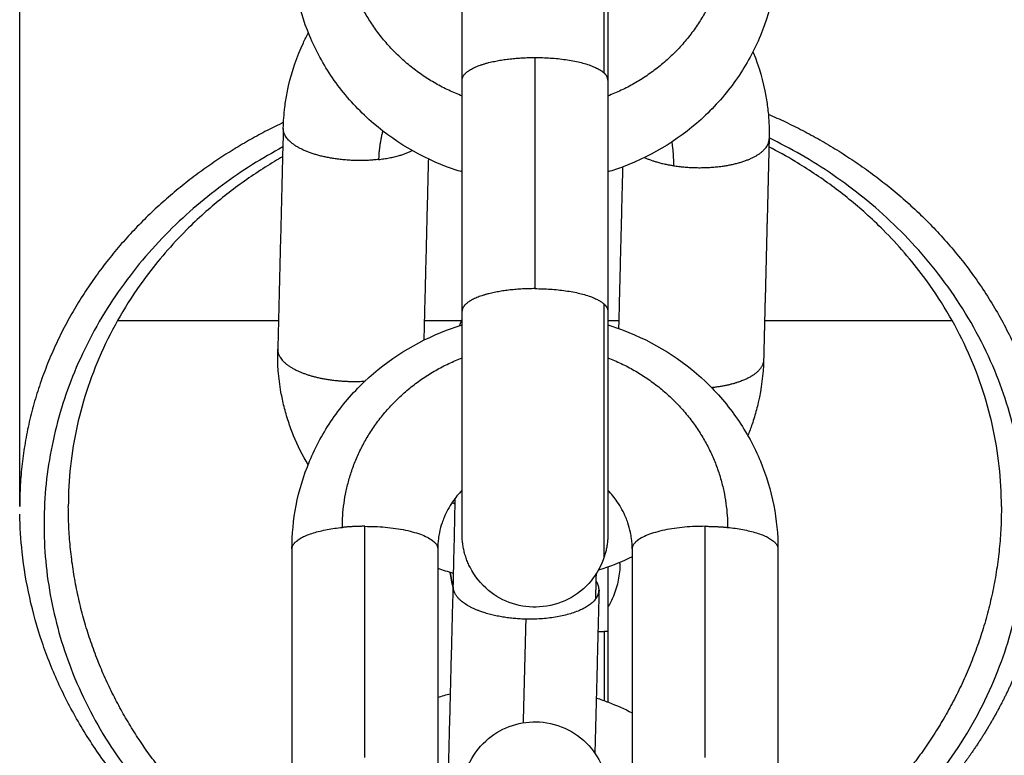
# Model space of a CAD drawing. Units: millimetres. Extents: x 101.3 to 113.2, y 1463 to 1475.7.
# Drawn here: x 111.8 to 111.8, y 1471.5 to 1471.5 of the extents above; entities that cross this region are included whole.
import ezdxf

# ---------------------------------------------------------------- set-up
doc = ezdxf.new("R2010")
doc.units = ezdxf.units.MM

# ---------------------------------------------------------------- blocks, each defined once
blk = doc.blocks.new('g405 opsi 2')
for points, weights, degree in [([(16.362285, 3.326438), (16.299255, 3.574525), (16.045989, 3.61162)], [1, 0.813763212827, 0.956880198966], 2), ([(16.027384, 3.344897), (16.022457, 3.346812), (16.022457, 3.351872)], [0.888138259733, 0.782385723621, 1], 2), ([(16.038311, 3.351872), (16.038311, 3.346812), (16.033384, 3.344897)], [1, 0.78238580447, 0.888138181153], 2), ([(16.033237, 3.34584), (16.033237, 3.351309), (16.033237, 3.351309)], [1, 0.768877167801, 0.902513641263], 2), ([(16.030384, 3.346483), (16.032563, 3.346483), (16.033237, 3.34584)], [1, 0.809016994375, 1], 2), ([(16.033384, 3.345552), (16.033384, 3.3457), (16.033237, 3.34584)], [0.95135967021, 0.9633681757, 1], 2), ([(16.039987, 3.344152), (16.046854, 3.341171), (16.05158, 3.335417), (16.05158, 3.328014)], [0.688158536314, 0.562719512105, 0.5, 0.5], 3), ([(16.020036, 3.343816), (16.013543, 3.340717), (16.00918, 3.335094), (16.00918, 3.328014)], [0.672077932125, 0.557359310708, 0.5, 0.5], 3), ([(16.020026, 3.343559), (16.020026, 3.343565), (16.020026, 3.343571)], [1, 0.998398681709, 0.996824216282], 2), ([(16.02412, 3.343461), (16.023965, 3.342882), (16.02395, 3.342287)], [0.926941914443, 0.957223542938, 1], 2), ([(16.040384, 3.311541), (16.055978, 3.319509), (16.055699, 3.335545), (16.040022, 3.343177)], [0.668781619791, 0.441066108063, 0.443771217723, 0.676896948773], 3), ([(16.020007, 3.342804), (16.005605, 3.335079), (16.005335, 3.319993), (16.019631, 3.311941)], [0.660722774461, 0.449137082738, 0.446460046425, 0.652691665521], 3), ([(16.036093, 3.342033), (16.036105, 3.342526), (16.036022, 3.343013)], [1, 0.964336232644, 0.937357571125], 2), ([(16.040021, 3.343128), (16.040021, 3.343134), (16.040021, 3.343141)], [0.997658335466, 0.998816312692, 1], 2), ([(16.02395, 3.342287), (16.024781, 3.342382), (16.025338, 3.342652)], [1, 0.913541575539, 0.905362986876], 2), ([(16.034889, 3.342368), (16.035401, 3.342141), (16.036093, 3.342033)], [0.909766568738, 0.926916110944, 1], 2), ([(16.030384, 3.336975), (16.032563, 3.336975), (16.033237, 3.336333)], [1, 0.809016994375, 1], 2), ([(16.033237, 3.336333), (16.033384, 3.336193), (16.033384, 3.336045)], [1, 0.9633681757, 0.95135967021], 2), ([(16.013213, 3.335671), (16.015521, 3.335671), (16.019829, 3.335671)], [0.875933734369, 0.839435141954, 0.862459640945], 2), ([(16.02583, 3.335671), (16.026601, 3.335671), (16.027384, 3.335671)], [0.920511447731, 0.931284249775, 0.943790275106], 2), ([(16.033384, 3.335671), (16.033609, 3.335671), (16.033832, 3.335671)], [0.943655153222, 0.940036516027, 0.936563209343], 2), ([(16.039834, 3.335671), (16.044926, 3.335671), (16.047547, 3.335671)], [0.869364774014, 0.834742087494, 0.875933793045], 2), ([(16.019799, 3.334496), (16.019799, 3.33449), (16.019799, 3.334484)], [0.993711885468, 0.995254708871, 0.996824216282], 2), ([(16.019799, 3.334484), (16.019799, 3.334478), (16.019799, 3.334472)], [0.996824216282, 0.99839868171, 1], 2), ([(16.022457, 3.327154), (16.022457, 3.332214), (16.027384, 3.33413)], [1, 0.782385760722, 0.888138223674], 2), ([(16.033384, 3.33413), (16.038311, 3.332214), (16.038311, 3.327154)], [0.888138196209, 0.78238578898, 1], 2), ([(16.039793, 3.334054), (16.039793, 3.334047), (16.039793, 3.334041)], [1, 0.998816312692, 0.997658335466], 2), ([(16.033384, 3.32862), (16.033403, 3.328632), (16.033421, 3.328645)], [0.857186246246, 0.856971876798, 0.856770156974], 2), ([(16.026978, 3.328183), (16.027039, 3.328154), (16.0271, 3.328127)], [0.876624824098, 0.878249794854, 0.879989215801], 2), ([(16.019758, 3.312932), (16.01454, 3.3162), (16.01118, 3.32154), (16.01118, 3.328014)], [0.643836449544, 0.547945483181, 0.5, 0.5], 3), ([(16.04958, 3.328014), (16.04958, 3.321241), (16.045932, 3.315755), (16.040384, 3.312562)], [0.5, 0.5, 0.552480066444, 0.657440199333], 3), ([(16.020384, 3.326269), (16.020384, 3.326945), (16.022457, 3.327154)], [1, 0.809016994375, 1], 2), ([(16.023384, 3.327199), (16.022909, 3.327199), (16.022457, 3.327154)], [1, 0.987688340595, 1], 2), ([(16.023384, 3.327199), (16.026384, 3.327199), (16.026384, 3.326269)], [1, 0.707106781186, 1], 2), ([(16.037384, 3.327199), (16.034384, 3.327199), (16.034384, 3.326269)], [1, 0.707106781186, 1], 2), ([(16.037384, 3.327199), (16.037859, 3.327199), (16.038311, 3.327154)], [1, 0.987688340595, 1], 2), ([(16.038311, 3.327154), (16.040384, 3.326945), (16.040384, 3.326269)], [1, 0.809016994375, 1], 2), ([(16.032898, 3.325239), (16.032885, 3.324704), (16.032873, 3.324198)], [0.948739673434, 0.97161993278, 1], 2), ([(16.03302, 3.324575), (16.033025, 3.32477), (16.032892, 3.324959)], [0.952146154444, 0.940057095927, 0.949968293944], 2), ([(16.032873, 3.324198), (16.033015, 3.32438), (16.03302, 3.324575)], [1, 0.964529979186, 0.952146154444], 2), ([(16.032873, 3.324198), (16.032198, 3.323334), (16.030019, 3.32338)], [1, 0.809016994375, 1], 2), ([(16.032976, 3.322873), (16.033138, 3.322873), (16.033237, 3.322873)], [0.944623026526, 0.966400311599, 1], 2), ([(16.033237, 3.322873), (16.033237, 3.321399), (16.033237, 3.320024)], [1, 0.928502813432, 0.891911506269], 2), ([(16.033384, 3.322873), (16.033384, 3.322873), (16.033237, 3.322873)], [0.95135967021, 0.9633681757, 1], 2)]:
    blk.add_rational_spline(points, weights, degree=degree)
for points, degree in [([(16.00918, 3.328014), (16.00918, 3.355671), (16.00918, 3.383328)], 2), ([(16.030384, 3.346483), (16.030384, 3.341729), (16.030384, 3.336975)], 2), ([(16.027384, 3.336045), (16.027384, 3.340799), (16.027384, 3.345552)], 2), ([(16.033384, 3.345552), (16.033384, 3.340799), (16.033384, 3.336045)], 2), ([(16.027384, 3.344908), (16.027377, 3.344907), (16.02737, 3.344906), (16.027363, 3.344905)], 3), ([(16.033403, 3.344904), (16.033396, 3.344905), (16.03339, 3.344906), (16.033384, 3.344907)], 3), ([(16.020026, 3.343559), (16.019912, 3.339015), (16.019799, 3.334472)], 2), ([(16.040021, 3.343141), (16.039907, 3.338597), (16.039793, 3.334054)], 2), ([(16.040021, 3.343128), (16.039907, 3.338585), (16.039793, 3.334041)], 2), ([(16.025996, 3.342311), (16.025903, 3.338583), (16.02581, 3.334855)], 2), ([(16.025996, 3.342311), (16.025903, 3.338583), (16.02581, 3.334855)], 2), ([(16.03399, 3.341982), (16.033907, 3.338659), (16.033824, 3.335335)], 2), ([(16.023384, 3.317692), (16.023384, 3.322446), (16.023384, 3.327199)], 2), ([(16.037384, 3.317692), (16.037384, 3.322446), (16.037384, 3.327199)], 2), ([(16.033384, 3.326875), (16.033384, 3.326875), (16.033384, 3.326875)], 2), ([(16.020384, 3.326269), (16.020384, 3.321515), (16.020384, 3.316762)], 2), ([(16.026384, 3.326269), (16.026384, 3.321515), (16.026384, 3.316762)], 2), ([(16.034384, 3.326269), (16.034384, 3.321515), (16.034384, 3.316762)], 2), ([(16.040384, 3.326269), (16.040384, 3.321515), (16.040384, 3.316762)], 2), ([(16.027035, 3.325264), (16.026816, 3.325323), (16.026599, 3.325389), (16.026384, 3.325462)], 3), ([(16.033384, 3.325522), (16.033384, 3.324197), (16.033384, 3.322873)], 2), ([(16.03388, 3.325671), (16.03388, 3.325685), (16.03388, 3.3257), (16.033879, 3.325714)], 3), ([(16.026899, 3.325301), (16.02691, 3.325197), (16.026926, 3.325092), (16.026947, 3.324989)], 3), ([(16.026947, 3.324985), (16.026968, 3.324883), (16.026993, 3.324781), (16.027023, 3.324681)], 3), ([(16.02679, 3.315673), (16.026906, 3.320201), (16.027022, 3.324728)], 2), ([(16.03302, 3.324575), (16.032934, 3.321221), (16.032848, 3.317867)], 2), ([(16.02991, 3.319118), (16.029964, 3.321249), (16.030019, 3.32338)], 2), ([(16.026384, 3.320162), (16.026557, 3.320217), (16.026733, 3.320268), (16.026909, 3.320314)], 3)]:
    blk.add_open_spline(points, degree=degree)
for points, knots in [([(16.033237, 3.351309), (16.033254, 3.351252), (16.03327, 3.351195), (16.033287, 3.351137), (16.033301, 3.351078), (16.033314, 3.351018), (16.033328, 3.350959), (16.033338, 3.350897), (16.033348, 3.350836), (16.033358, 3.350774), (16.033364, 3.350711), (16.033371, 3.350648), (16.033377, 3.350585), (16.033379, 3.35052), (16.033382, 3.350455), (16.033384, 3.350391), (16.033384, 3.350383), (16.033384, 3.350376), (16.033384, 3.350369), (16.033384, 3.350354), (16.033384, 3.350339), (16.033384, 3.350324), (16.033384, 3.350299), (16.033384, 3.350274), (16.033384, 3.350248), (16.033384, 3.350212), (16.033384, 3.350176), (16.033384, 3.35014), (16.033384, 3.350093), (16.033384, 3.350046), (16.033384, 3.349999), (16.033384, 3.349941), (16.033384, 3.349884), (16.033384, 3.349826), (16.033384, 3.349758), (16.033384, 3.34969), (16.033384, 3.349623), (16.033384, 3.349189), (16.033384, 3.348586), (16.033384, 3.34717), (16.033384, 3.346391), (16.033384, 3.345552)], [0, 0, 0, 0, 1, 1, 1, 2, 2, 2, 3, 3, 3, 4, 4, 4, 5, 5, 5, 6, 6, 6, 7, 7, 7, 8, 8, 8, 9, 9, 9, 10, 10, 10, 11, 11, 11, 12, 12, 12, 14.877768, 14.877768, 17.533353, 17.533353, 17.533353, 17.533353]), ([(16.027384, 3.341777), (16.02717, 3.341842), (16.026959, 3.341914), (16.02675, 3.341992), (16.025488, 3.342467), (16.024336, 3.343186), (16.023367, 3.344108), (16.022876, 3.344575), (16.022435, 3.34509), (16.021677, 3.346193), (16.02136, 3.346775), (16.021106, 3.347385), (16.020861, 3.347972), (16.020677, 3.348581), (16.020498, 3.349502), (16.020454, 3.349803), (16.020398, 3.350399), (16.020384, 3.350693), (16.020384, 3.350988)], [18.72795, 18.72795, 18.72795, 18.72795, 19.400938, 19.400938, 19.400938, 23.475447, 23.475447, 23.475447, 25.53559, 25.53559, 27.56038, 27.56038, 27.56038, 29.509071, 29.509071, 30.443833, 30.443833, 31.348109, 31.348109, 31.348109, 31.348109]), ([(16.040384, 3.350988), (16.040384, 3.350693), (16.04037, 3.350399), (16.040313, 3.349803), (16.04027, 3.349502), (16.040091, 3.348581), (16.039906, 3.347972), (16.039662, 3.347385), (16.039408, 3.346775), (16.03909, 3.346193), (16.038332, 3.34509), (16.037892, 3.344575), (16.037401, 3.344108), (16.036431, 3.343186), (16.03528, 3.342467), (16.034017, 3.341992), (16.033808, 3.341914), (16.033597, 3.341842), (16.033384, 3.341777)], [0, 0, 0, 0, 0.904276, 0.904276, 1.839038, 1.839038, 3.787728, 3.787728, 3.787728, 5.812518, 5.812518, 7.872662, 7.872662, 7.872662, 11.947171, 11.947171, 11.947171, 12.620158, 12.620158, 12.620158, 12.620158]), ([(16.027384, 3.345552), (16.027384, 3.346391), (16.027384, 3.34717), (16.027384, 3.348586), (16.027384, 3.349189), (16.027384, 3.349623), (16.027384, 3.34969), (16.027384, 3.349758), (16.027384, 3.349826), (16.027384, 3.349884), (16.027384, 3.349941), (16.027384, 3.349999), (16.027384, 3.350046), (16.027384, 3.350093), (16.027384, 3.35014), (16.027384, 3.350176), (16.027384, 3.350212), (16.027384, 3.350248), (16.027384, 3.350274), (16.027384, 3.350299), (16.027384, 3.350324), (16.027384, 3.350339), (16.027384, 3.350354), (16.027384, 3.350369)], [0, 0, 0, 0, 2.655585, 2.655585, 5.533353, 5.533353, 5.533353, 6.533353, 6.533353, 6.533353, 7.533353, 7.533353, 7.533353, 8.533353, 8.533353, 8.533353, 9.533353, 9.533353, 9.533353, 10.533353, 10.533353, 10.533353, 11.533353, 11.533353, 11.533353, 11.533353]), ([(16.020026, 3.343571), (16.020033, 3.343861), (16.020055, 3.34415), (16.020103, 3.344536), (16.020117, 3.344633), (16.020148, 3.34483), (16.020165, 3.344928), (16.020204, 3.345125), (16.020224, 3.345224), (16.020387, 3.34593), (16.02059, 3.346523), (16.020855, 3.347092), (16.020919, 3.34723), (16.020987, 3.347367), (16.021058, 3.347502)], [0, 0, 0, 0, 0.908434, 0.908434, 1.218029, 1.218029, 1.530834, 1.530834, 1.846706, 1.846706, 3.799876, 3.799876, 3.799876, 4.27555, 4.27555, 4.27555, 4.27555]), ([(16.039354, 3.346719), (16.039358, 3.346708), (16.039363, 3.346697), (16.039368, 3.346685), (16.039604, 3.346105), (16.039778, 3.345503), (16.039905, 3.344789), (16.039921, 3.344689), (16.039963, 3.344393), (16.039985, 3.344195), (16.040021, 3.343708), (16.040028, 3.343418), (16.040021, 3.343128)], [27.352471, 27.352471, 27.352471, 27.352471, 27.390257, 27.390257, 27.390257, 29.345248, 29.345248, 29.661309, 29.661309, 30.284067, 30.284067, 31.192763, 31.192763, 31.192763, 31.192763]), ([(16.04958, 3.328014), (16.04958, 3.328569), (16.049549, 3.329125), (16.049428, 3.33023), (16.049337, 3.330781), (16.049215, 3.331329), (16.049095, 3.331871), (16.048944, 3.332412), (16.048584, 3.333477), (16.048374, 3.334003), (16.048134, 3.334522), (16.047898, 3.335032), (16.047632, 3.335538), (16.047045, 3.336522), (16.046725, 3.337003), (16.046374, 3.337474), (16.045882, 3.338133), (16.045329, 3.338775), (16.044714, 3.339391), (16.044483, 3.339621), (16.044244, 3.339848), (16.043996, 3.34007), (16.043559, 3.340461), (16.043095, 3.34084), (16.042124, 3.341554), (16.041619, 3.34189), (16.041088, 3.342208), (16.040741, 3.342417), (16.040382, 3.342617), (16.040012, 3.342808)], [0.000925, 0.000925, 0.000925, 0.000925, 2.590778, 2.590778, 5.169028, 5.169028, 5.169028, 7.724638, 7.724638, 10.246761, 10.246761, 10.246761, 12.725853, 12.725853, 15.153105, 15.153105, 15.153105, 18.555193, 18.555193, 18.555193, 19.826878, 19.826878, 19.826878, 22.064043, 22.064043, 24.23324, 24.23324, 24.23324, 25.652333, 25.652333, 25.652333, 25.652333]), ([(16.019997, 3.342399), (16.019887, 3.342337), (16.019779, 3.342273), (16.019671, 3.342208), (16.01914, 3.34189), (16.018635, 3.341554), (16.017665, 3.34084), (16.0172, 3.340461), (16.016764, 3.34007), (16.016515, 3.339848), (16.016276, 3.339621), (16.016046, 3.339391), (16.01543, 3.338775), (16.014877, 3.338133), (16.014386, 3.337474), (16.014035, 3.337003), (16.013714, 3.336522), (16.013127, 3.335538), (16.012861, 3.335032), (16.012625, 3.334522), (16.012385, 3.334003), (16.012176, 3.333477), (16.011815, 3.332412), (16.011664, 3.331871), (16.011544, 3.331329), (16.011423, 3.330781), (16.011332, 3.33023), (16.01121, 3.329125), (16.01118, 3.328569), (16.01118, 3.328014)], [11.453004, 11.453004, 11.453004, 11.453004, 11.892501, 11.892501, 11.892501, 14.061699, 14.061699, 16.298864, 16.298864, 16.298864, 17.570549, 17.570549, 17.570549, 20.972637, 20.972637, 20.972637, 23.399888, 23.399888, 25.878981, 25.878981, 25.878981, 28.401103, 28.401103, 30.956714, 30.956714, 30.956714, 33.534963, 33.534963, 36.124817, 36.124817, 36.124817, 36.124817]), ([(16.033237, 3.325948), (16.03312, 3.325588), (16.032936, 3.325254), (16.032434, 3.324647), (16.032111, 3.324388), (16.031746, 3.324202), (16.031381, 3.324016), (16.030981, 3.323906), (16.030195, 3.323857), (16.029816, 3.323905), (16.029457, 3.324022), (16.029097, 3.324138), (16.028763, 3.324322), (16.028156, 3.324824), (16.027897, 3.325148), (16.027711, 3.325513), (16.027682, 3.325575), (16.027652, 3.325638), (16.027623, 3.3257), (16.027599, 3.325765), (16.027574, 3.325829), (16.027549, 3.325893), (16.027529, 3.325959), (16.027509, 3.326024), (16.027488, 3.326089), (16.027473, 3.326156), (16.027457, 3.326222), (16.027442, 3.326288), (16.027431, 3.326355), (16.02742, 3.326421), (16.027409, 3.326488), (16.027403, 3.326554), (16.027396, 3.32662), (16.02739, 3.326687), (16.027388, 3.326749), (16.027386, 3.326812), (16.027384, 3.326875), (16.027384, 3.32688), (16.027384, 3.326886), (16.027384, 3.326891), (16.027384, 3.326906), (16.027384, 3.326921), (16.027384, 3.326936), (16.027384, 3.32696), (16.027384, 3.326983), (16.027384, 3.327007), (16.027384, 3.327039), (16.027384, 3.32707), (16.027384, 3.327102), (16.027384, 3.327141), (16.027384, 3.327181), (16.027384, 3.32722), (16.027384, 3.327493), (16.027384, 3.327923), (16.027384, 3.329096), (16.027384, 3.329851), (16.027384, 3.330704), (16.027384, 3.331556), (16.027384, 3.332489), (16.027384, 3.334324), (16.027384, 3.335207), (16.027384, 3.336045)], [0, 0, 0, 0, 1.138108, 1.138108, 2.371437, 2.371437, 2.371437, 3.604766, 3.604766, 4.742874, 4.742874, 4.742874, 5.880982, 5.880982, 7.114311, 7.114311, 7.114311, 8.114311, 8.114311, 8.114311, 9.114311, 9.114311, 9.114311, 10.114311, 10.114311, 10.114311, 11.114311, 11.114311, 11.114311, 12.114311, 12.114311, 12.114311, 13.114311, 13.114311, 13.114311, 14.114311, 14.114311, 14.114311, 15.114311, 15.114311, 15.114311, 16.114311, 16.114311, 16.114311, 17.114311, 17.114311, 17.114311, 18.114311, 18.114311, 18.114311, 19.114311, 19.114311, 19.114311, 21.769896, 21.769896, 24.647664, 24.647664, 24.647664, 27.525433, 27.525433, 30.181018, 30.181018, 30.181018, 30.181018]), ([(16.033384, 3.336045), (16.033384, 3.335207), (16.033384, 3.334324), (16.033384, 3.332489), (16.033384, 3.331556), (16.033384, 3.330704), (16.033384, 3.329851), (16.033384, 3.329096), (16.033384, 3.327923), (16.033384, 3.327493), (16.033384, 3.32722), (16.033384, 3.327181), (16.033384, 3.327141), (16.033384, 3.327102), (16.033384, 3.32707), (16.033384, 3.327039), (16.033384, 3.327007), (16.033384, 3.326983), (16.033384, 3.32696), (16.033384, 3.326936), (16.033384, 3.326921), (16.033384, 3.326906), (16.033384, 3.326891), (16.033384, 3.326886), (16.033384, 3.32688), (16.033384, 3.326875)], [0, 0, 0, 0, 2.655585, 2.655585, 5.533353, 5.533353, 5.533353, 8.411122, 8.411122, 11.066706, 11.066706, 11.066706, 12.066706, 12.066706, 12.066706, 13.066706, 13.066706, 13.066706, 14.066706, 14.066706, 14.066706, 15.066706, 15.066706, 15.066706, 16.066706, 16.066706, 16.066706, 16.066706]), ([(16.020384, 3.326269), (16.020384, 3.326868), (16.020441, 3.327465), (16.020677, 3.328676), (16.020861, 3.329285), (16.021106, 3.329872), (16.02136, 3.330482), (16.021677, 3.331064), (16.022435, 3.332167), (16.022876, 3.332682), (16.023367, 3.333149), (16.024336, 3.334071), (16.025488, 3.334789), (16.02675, 3.335265), (16.026959, 3.335343), (16.02717, 3.335415), (16.027384, 3.33548)], [0, 0, 0, 0, 1.840968, 1.840968, 3.789755, 3.789755, 3.789755, 5.814545, 5.814545, 7.874688, 7.874688, 7.874688, 11.949197, 11.949197, 11.949197, 12.620953, 12.620953, 12.620953, 12.620953]), ([(16.027291, 3.335451), (16.027292, 3.335454), (16.027293, 3.335456), (16.027303, 3.335492), (16.027313, 3.335524), (16.027335, 3.33559), (16.027347, 3.335623), (16.027367, 3.335678), (16.027375, 3.335699), (16.027384, 3.335721)], [8.0602667, 8.0602667, 8.0602667, 8.0602667, 8.0689846, 8.0689846, 8.1755261, 8.1755261, 8.282087, 8.282087, 8.3533092, 8.3533092, 8.3533092, 8.3533092]), ([(16.033384, 3.33548), (16.033597, 3.335415), (16.033809, 3.335343), (16.034017, 3.335265), (16.03528, 3.334789), (16.036431, 3.334071), (16.037401, 3.333149), (16.037892, 3.332682), (16.038332, 3.332167), (16.03909, 3.331064), (16.039408, 3.330482), (16.039662, 3.329872), (16.039906, 3.329285), (16.040091, 3.328676), (16.040326, 3.327465), (16.040384, 3.326868), (16.040384, 3.326269)], [18.721899, 18.721899, 18.721899, 18.721899, 19.393652, 19.393652, 19.393652, 23.468161, 23.468161, 23.468161, 25.528305, 25.528305, 27.553095, 27.553095, 27.553095, 29.501882, 29.501882, 31.34285, 31.34285, 31.34285, 31.34285]), ([(16.021047, 3.329727), (16.020819, 3.330112), (16.02062, 3.330513), (16.020452, 3.330927), (16.020374, 3.331117), (16.020304, 3.33131), (16.020205, 3.33161), (16.020172, 3.331716), (16.020113, 3.331923), (16.020086, 3.332023), (16.020011, 3.332322), (16.019968, 3.332522), (16.019829, 3.333305), (16.019784, 3.333894), (16.019799, 3.334484)], [25.991235, 25.991235, 25.991235, 25.991235, 27.384348, 27.384348, 27.384348, 28.024796, 28.024796, 28.372201, 28.372201, 28.696652, 28.696652, 29.337453, 29.337453, 31.186177, 31.186177, 31.186177, 31.186177]), ([(16.039793, 3.334041), (16.039778, 3.333452), (16.039704, 3.332866), (16.039527, 3.332091), (16.039474, 3.331893), (16.039384, 3.331597), (16.039352, 3.331499), (16.039264, 3.331242), (16.039206, 3.331085), (16.039142, 3.330929)], [0, 0, 0, 0, 1.848101, 1.848101, 2.488411, 2.488411, 2.812576, 2.812576, 3.33633, 3.33633, 3.33633, 3.33633]), ([(16.027384, 3.328684), (16.02731, 3.328607), (16.027239, 3.328528), (16.027111, 3.32837), (16.027052, 3.328291), (16.026856, 3.328006), (16.026738, 3.327789), (16.026615, 3.327493), (16.026587, 3.327419), (16.026517, 3.327214), (16.026481, 3.32708), (16.026436, 3.326861), (16.026421, 3.326776), (16.026393, 3.326551), (16.026384, 3.32641), (16.026384, 3.326269)], [9.953554, 9.953554, 9.953554, 9.953554, 10.301807, 10.301807, 10.627634, 10.627634, 11.461477, 11.461477, 11.732198, 11.732198, 12.214961, 12.214961, 12.517097, 12.517097, 13.013806, 13.013806, 13.013806, 13.013806]), ([(16.034384, 3.326269), (16.034384, 3.32641), (16.034375, 3.326551), (16.034346, 3.326776), (16.034332, 3.326861), (16.034287, 3.32708), (16.03425, 3.327214), (16.034181, 3.327419), (16.034153, 3.327493), (16.03403, 3.327789), (16.033912, 3.328006), (16.033716, 3.328291), (16.033657, 3.32837), (16.033528, 3.328528), (16.033458, 3.328607), (16.033384, 3.328684)], [0, 0, 0, 0, 0.49671, 0.49671, 0.798846, 0.798846, 1.281608, 1.281608, 1.55233, 1.55233, 2.386172, 2.386172, 2.712, 2.712, 3.060251, 3.060251, 3.060251, 3.060251]), ([(16.027022, 3.324728), (16.027042, 3.325523), (16.027062, 3.326381), (16.027089, 3.327626), (16.027097, 3.327994), (16.027105, 3.328359)], [0, 0, 0, 0, 2.644833, 2.644833, 3.754437, 3.754437, 3.754437, 3.754437]), ([(16.019612, 3.311556), (16.019281, 3.311732), (16.018958, 3.311914), (16.018643, 3.312103), (16.017458, 3.312813), (16.016385, 3.31361), (16.015429, 3.314468), (16.015152, 3.314715), (16.014886, 3.314968), (16.014629, 3.315225), (16.013947, 3.315907), (16.013331, 3.316621), (16.012782, 3.317358), (16.012391, 3.317883), (16.012032, 3.318421), (16.011374, 3.319525), (16.011075, 3.320092), (16.01081, 3.320666), (16.01054, 3.32125), (16.010304, 3.321841), (16.009898, 3.323042), (16.009728, 3.323652), (16.009592, 3.324265), (16.009454, 3.324883), (16.009352, 3.325506), (16.009226, 3.326652), (16.009192, 3.327176), (16.009183, 3.327699)], [11.661655, 11.661655, 11.661655, 11.661655, 12.917851, 12.917851, 12.917851, 17.649047, 17.649047, 17.649047, 19.012703, 19.012703, 19.012703, 22.631059, 22.631059, 22.631059, 25.209246, 25.209246, 27.837622, 27.837622, 27.837622, 30.507822, 30.507822, 33.210602, 33.210602, 33.210602, 35.935247, 35.935247, 38.215121, 38.215121, 38.215121, 38.215121]), ([(16.033384, 3.326875), (16.033384, 3.326872), (16.033384, 3.326869), (16.033384, 3.326866), (16.033382, 3.326801), (16.033379, 3.326737), (16.033377, 3.326672), (16.033371, 3.326609), (16.033364, 3.326546), (16.033358, 3.326482), (16.033348, 3.326421), (16.033338, 3.326359), (16.033328, 3.326298), (16.033314, 3.326238), (16.033301, 3.326179), (16.033287, 3.326119), (16.03327, 3.326062), (16.033254, 3.326005), (16.033237, 3.325948)], [12.134042, 12.134042, 12.134042, 12.134042, 12.533353, 12.533353, 12.533353, 13.533353, 13.533353, 13.533353, 14.533353, 14.533353, 14.533353, 15.533353, 15.533353, 15.533353, 16.533353, 16.533353, 16.533353, 17.533353, 17.533353, 17.533353, 17.533353]), ([(16.034384, 3.325941), (16.033995, 3.325753), (16.033592, 3.325589), (16.033179, 3.325451), (16.033116, 3.32543), (16.033053, 3.325409), (16.03299, 3.325389)], [10.591346, 10.591346, 10.591346, 10.591346, 11.910645, 11.910645, 11.910645, 12.110747, 12.110747, 12.110747, 12.110747]), ([(16.03388, 3.325671), (16.03388, 3.325439), (16.033857, 3.325211), (16.033768, 3.324763), (16.0337, 3.32454), (16.033547, 3.324171), (16.033471, 3.32402), (16.033384, 3.323875)], [0, 0, 0, 0, 0.689793, 0.689793, 1.379585, 1.379585, 1.891415, 1.891415, 1.891415, 1.891415]), ([(16.027023, 3.324681), (16.026993, 3.324781), (16.026968, 3.324882), (16.026927, 3.325089), (16.026911, 3.325195), (16.026899, 3.325301)], [4.512875, 4.512875, 4.512875, 4.512875, 4.8285298, 4.8285298, 5.1480646, 5.1480646, 5.1480646, 5.1480646]), ([(16.033384, 3.322873), (16.033384, 3.321991), (16.033384, 3.321116), (16.033384, 3.320186), (16.033384, 3.320077), (16.033384, 3.319969)], [0, 0, 0, 0, 2.655585, 2.655585, 3.012282, 3.012282, 3.012282, 3.012282]), ([(16.032906, 3.320138), (16.033076, 3.320083), (16.033243, 3.320023), (16.033409, 3.31996), (16.033742, 3.319832), (16.034068, 3.319687), (16.034384, 3.319527)], [18.719339, 18.719339, 18.719339, 18.719339, 19.256751, 19.256751, 19.256751, 20.339251, 20.339251, 20.339251, 20.339251]), ([(16.027384, 3.316143), (16.027384, 3.316147), (16.027384, 3.316152), (16.027384, 3.316156), (16.027386, 3.316219), (16.027388, 3.316282), (16.02739, 3.316344), (16.027396, 3.316411), (16.027403, 3.316477), (16.027409, 3.316543), (16.02742, 3.31661), (16.027431, 3.316676), (16.027442, 3.316743), (16.027457, 3.316809), (16.027473, 3.316875), (16.027488, 3.316941), (16.027509, 3.317007), (16.027529, 3.317072), (16.027549, 3.317138), (16.027574, 3.317202), (16.027599, 3.317266), (16.027623, 3.317331), (16.027652, 3.317393), (16.027682, 3.317456), (16.027711, 3.317518), (16.027897, 3.317883), (16.028156, 3.318207), (16.028763, 3.318709), (16.029097, 3.318893), (16.029457, 3.319009), (16.029816, 3.319126), (16.030195, 3.319174), (16.030981, 3.319125), (16.031381, 3.319015), (16.031746, 3.318829), (16.032111, 3.318643), (16.032434, 3.318384), (16.032936, 3.317777), (16.03312, 3.317443), (16.033237, 3.317083)], [15.260798, 15.260798, 15.260798, 15.260798, 16.066706, 16.066706, 16.066706, 17.066706, 17.066706, 17.066706, 18.066706, 18.066706, 18.066706, 19.066706, 19.066706, 19.066706, 20.066706, 20.066706, 20.066706, 21.066706, 21.066706, 21.066706, 22.066706, 22.066706, 22.066706, 23.066706, 23.066706, 23.066706, 24.300036, 24.300036, 25.438143, 25.438143, 25.438143, 26.576251, 26.576251, 27.80958, 27.80958, 27.80958, 29.04291, 29.04291, 30.181018, 30.181018, 30.181018, 30.181018])]:
    blk.add_open_spline(points, degree=3, knots=knots)
for points, weights, degree, knots in [([(16.027384, 3.345552), (16.027384, 3.345855), (16.027957, 3.346099), (16.028855, 3.346483), (16.030384, 3.346483)], [0.95135967021, 0.927638348488, 1, 0.891006524188, 1], 2, [1.027484, 1.027484, 1.027484, 3.057153, 3.057153, 6.114305, 6.114305, 6.114305]), ([(16.02395, 3.342287), (16.022497, 3.34212), (16.021261, 3.342521), (16.020025, 3.342921), (16.020026, 3.343559)], [1, 0.891006524188, 1, 0.891006524188, 1], 2, [0, 0, 0, 3.057153, 3.057153, 6.114305, 6.114305, 6.114305]), ([(16.036093, 3.342033), (16.037546, 3.341806), (16.038783, 3.342154), (16.040005, 3.342499), (16.040021, 3.343128)], [1, 0.891006524188, 1, 0.892190211496, 0.997658335466], 2, [-1.884956, -1.884956, -1.884956, -0.934467, -0.934467, 0.005699, 0.005699, 0.005699]), ([(16.030384, 3.336975), (16.028855, 3.336975), (16.027957, 3.336592), (16.027384, 3.336347), (16.027384, 3.336045)], [1, 0.891006524188, 1, 0.927638348488, 0.95135967021], 2, [0, 0, 0, 3.057153, 3.057153, 5.086821, 5.086821, 5.086821]), ([(16.033237, 3.325948), (16.033237, 3.325948), (16.033237, 3.326338), (16.033237, 3.328796), (16.033237, 3.336333)], [0.902513641263, 0.938229613385, 1, 0.707106781187, 1], 2, [2.810316, 2.810316, 2.810316, 3.141593, 3.141593, 4.712389, 4.712389, 4.712389]), ([(16.019799, 3.334472), (16.019798, 3.333834), (16.021034, 3.333434), (16.022099, 3.333089), (16.02339, 3.33317)], [1, 0.891006524188, 1, 0.904638565199, 0.976145893496], 2, [0, 0, 0, 3.057153, 3.057153, 5.731941, 5.731941, 5.731941]), ([(16.039793, 3.334041), (16.039777, 3.333412), (16.038556, 3.333068), (16.038142, 3.332951), (16.037653, 3.3329)], [0.997658335466, 0.892190211496, 1, 0.960731777001, 0.94975870334], 2, [-0.005699, -0.005699, -0.005699, 0.934467, 0.934467, 1.27691, 1.27691, 1.27691]), ([(16.05158, 3.328014), (16.05158, 3.328008), (16.05158, 3.328002), (16.051579, 3.327996), (16.051567, 3.327176), (16.051534, 3.326652), (16.051408, 3.325506), (16.051305, 3.324883), (16.051168, 3.324265), (16.051032, 3.323652), (16.050861, 3.323042), (16.050455, 3.321841), (16.050219, 3.32125), (16.04995, 3.320666), (16.049684, 3.320092), (16.049386, 3.319525), (16.048727, 3.318421), (16.048369, 3.317883), (16.047977, 3.317358), (16.047428, 3.316621), (16.046812, 3.315907), (16.046131, 3.315225), (16.045874, 3.314968), (16.045607, 3.314715), (16.045331, 3.314468), (16.044374, 3.31361), (16.043301, 3.312813), (16.042116, 3.312103), (16.041562, 3.311772), (16.040985, 3.311459), (16.040384, 3.31117)], [1, 0.99670472028, 0.993465052305, 0.990280996073, 0.990280996073, 0.990280996073, 0.990280996073, 0.990280996073, 0.990280996073, 0.990280996073, 0.990280996073, 0.990280996073, 0.990280996073, 0.990280996073, 0.990280996073, 0.990280996073, 0.990280996073, 0.990280996073, 0.990280996073, 0.990280996073, 0.990280996073, 0.990280996073, 0.990280996073, 0.990280996073, 0.990280996073, 0.990280996073, 0.990280996073, 0.990280996073, 0.990280996073, 0.990280996073, 0.990280996073], 3, [0.000117, 0.000117, 0.000117, 0.000117, 0.024102, 0.024102, 0.024102, 2.303976, 2.303976, 5.028621, 5.028621, 5.028621, 7.731401, 7.731401, 10.401601, 10.401601, 10.401601, 13.029977, 13.029977, 15.608164, 15.608164, 15.608164, 19.22652, 19.22652, 19.22652, 20.590176, 20.590176, 20.590176, 25.321372, 25.321372, 25.321372, 27.527697, 27.527697, 27.527697, 27.527697]), ([(16.030019, 3.32338), (16.028491, 3.323412), (16.027593, 3.323956), (16.027047, 3.324286), (16.027023, 3.324681)], [1, 0.891006524188, 1, 0.930691255621, 0.949529109221], 2, [0, 0, 0, 3.057153, 3.057153, 5.00119, 5.00119, 5.00119])]:
    blk.add_rational_spline(points, weights, degree=degree, knots=knots)

msp = doc.modelspace()

# ---------------------------------------------------------------- block references
msp.add_blockref('g405 opsi 2', (95.745447, 1468.175079))

doc.saveas('drawing.dxf')
